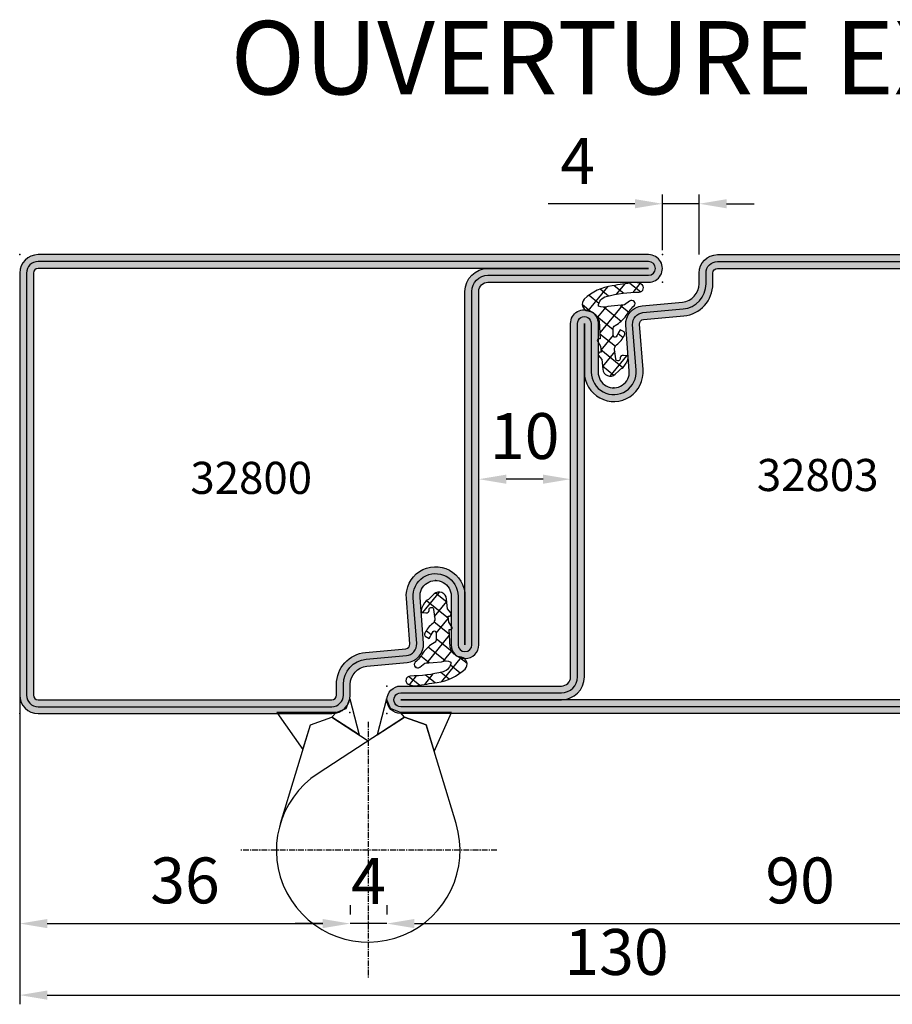
# Model space of a CAD drawing. Units: millimetres. Extents: x 1638 to 11937, y 1412 to 4679.
# Drawn here: x 1876 to 1971, y 2632 to 2740 of the extents above; entities that cross this region are included whole.
import ezdxf

# ---------------------------------------------------------------- set-up
doc = ezdxf.new("R2010")
doc.units = ezdxf.units.MM
doc.linetypes.add('CENTER', pattern=[2, 1.25, -0.25, 0.25, -0.25])
for name, color, linetype in [('AL_CONT', 50, 'Continuous'), ('BC_OX_TEXTE ARIAL STD 08mm', 92, 'Continuous'), ('BC_OX_TEXTE_NUMERO FORSTER', 140, 'Continuous'), ('BS_CENT', 2, 'CENTER'), ('BS_CONT', 2, 'Continuous'), ('HILFSPUNKTE', 14, 'Continuous'), ('PL_CONT', 210, 'Continuous'), ('PL_HATCH', 202, 'Continuous'), ('ST_CONT', 130, 'Continuous'), ('ST_HATCH', 170, 'Continuous')]:
    doc.layers.add(name, color=color, linetype=linetype)
doc.layers.add('IS_CENT', color=201, linetype='CENTER', lineweight=0)
doc.styles.add('BC_OX_05mm', font='arial.ttf', dxfattribs={"height": 5})
doc.styles.add('BC_OX_08mm', font='arial.ttf', dxfattribs={"height": 8})
doc.styles.add('BC_OX_Code Forster', font='arial.ttf', dxfattribs={"height": 3.5})
doc.dimstyles.new('MAL-ISO$0', dxfattribs={"dimtxt": 5, "dimasz": 3, "dimexe": 1, "dimexo": 2, "dimgap": 1.5, "dimtad": 1, "dimdec": 0, "dimtxsty": 'BC_OX_05mm', "dimcen": 0, "dimclrt": 5, "dimadec": 1, "dimazin": 2, "dimtp": 0.1, "dimtm": 0.1, "dimtfac": 0.71, "dimtdec": 0, "dimtmove": 0, "dimatfit": 3, "dimfxl": 1, "dimlwd": -1, "dimlwe": -1, "dimarcsym": 1})

# ---------------------------------------------------------------- blocks, each defined once
blk = doc.blocks.new('F907662')
at = {"layer": 'BS_CENT', "color": 7, "ltscale": 0.5}
for p, q in [((2.000000000000014, 1.000000000000838), (2.000000000000014, 28.99999999999925)), ((15.99999999999922, 15.00000000000004), (-11.99999999999922, 15.00000000000004))]:
    blk.add_line(p, q, dxfattribs=at)
at = {"layer": 'BS_CONT', "color": 7}
blk.add_lwpolyline([(11.56966182624082, 12.09800542189116), (8.30491792586703, 1.332135867369672), (5.955686373902282, 0.4770855090555273), (-3.465420106333696, 6.62568312868045, -1.999999999999741)], format="xyb", close=True, dxfattribs=at)
for points in [[(-7.569661826240818, 12.09800542189116), (-4.304917925867031, 1.332135867369672), (-1.955686373902253, 0.4770855090555273), (2.000000000000014, 3.058727471555514)], [(-4.304917925867031, 1.332135867369672), (-1.955686373902253, 0.4770855090555273), (-1.5, 4.263256414560601e-14), (-7.96251269811809, 4.263256414560601e-14), (-5.123428823541886, 4.031269956360049), (-4.304917925867031, 1.332135867369672)], [(5.955686373902282, 0.4770855090555273), (8.30491792586703, 1.332135867369672), (9.180071972452552, 4.218057272896473), (11.08620056551003, 4.263256414560601e-14), (5.500000000000355, 4.263256414560601e-14)], [(-1.955686373902253, 0.4770855090555273), (-1.5, 4.263256414560601e-14), (-0.4123312989724468, -0.4670543108154135), (1.4210854715202e-14, -1.499999999999957), (1.028584235470944, 2.424741997558428), (-1.955686373902253, 0.4770855090555273)], [(5.955686373902282, 0.4770855090555273), (5.500000000000355, 4.263256414560601e-14), (4.412331298972404, -0.4670543108154135), (4.000000000000014, -1.499999999999957), (2.971415764529084, 2.424741997558428), (5.955686373902282, 0.4770855090555273)]]:
    blk.add_lwpolyline(points, dxfattribs=at)
at = {"layer": 'HILFSPUNKTE', "color": 7}
blk.add_point((0, 0), dxfattribs=at)
blk = doc.blocks.new('907662')
at = {"layer": 'AL_CONT', "color": 7, "rotation": 270}
blk.add_blockref('F907662', (-15.00000000000006, 2), dxfattribs=at)
blk = doc.blocks.new('OX_ANONYM_2B')
at = {"layer": 'PL_HATCH'}
for p, q in [((-0.6900034533954766, 11.01243435570501), (-2.831454031625938, 8.367963125787867)), ((-1.480400883741936, 10.75923896920358), (-0.5561310066993883, 10.0107799804114)), ((0.06265447904561938, 11.1438820227666), (1.09729946817221, 10.30604303054668)), ((1.191724350449221, 11.31812469413225), (0.2719941315850463, 10.18235246207752)), ((1.749771145584916, 11.41186653275025), (2.938280765562453, 10.44943041919379)), ((2.855807468558098, 11.35504622900939), (2.076876171223617, 10.39314618479492)), ((-2.674070859219697, 10.09166920756539), (-1.608451337459925, 9.228747533383398)), ((-3.418856910922713, 9.060600411696498), (-2.483147283029737, 8.30287769532191)), ((-0.8585033977466026, 8.786304277635963), (-1.760371057277496, 7.672590469310393)), ((0.9475836296577, 8.998586036318926), (-1.505229924279334, 5.969613553051431)), ((-1.036231990251139, 8.765373442528471), (0.8204570396861612, 7.261856311476919)), ((0.7199977106085669, 8.977391320833789), (1.608533015230734, 8.257869618220695)), ((2.107326468203709, 9.48813929282531), (2.246960409768405, 9.375065956454137)), ((-1.818941868683169, 7.765014756022396), (-0.06796507917719907, 6.347101709385413)), ((-1.498828500719284, 5.871607413148638), (0.1766328977044225, 4.514845524470559)), ((-0.05365098219010633, 5.744114285210088), (-1.387206735021863, 4.097310077957189)), ((0.4770110278170563, 5.905788759468692), (1.017279511496781, 5.468287967746363)), ((-1.570278150346581, 3.87123570772988), (-1.701218080378482, 3.709538360456548)), ((-1.391944754272444, 4.150870013183578), (1.0082545007253, 2.207226979999859)), ((0.1184969750993758, 3.938649332256688), (-1.207139084639508, 2.301625131484826)), ((1.392989959859278, 3.494467119247076), (-0.4116784884800495, 1.265887183904312)), ((1.451637506726669, 3.482367149834289), (1.543193551714452, 3.408226526460709)), ((-1.21378723654054, 2.372416251246307), (0.01909088925704339, 1.374051230100036))]:
    blk.add_line(p, q, dxfattribs=at)
blk = doc.blocks.new('905306')
at = {"layer": 'HILFSPUNKTE'}
blk.add_point((0, 0), dxfattribs=at)
at = {"layer": 'PL_CONT'}
blk.add_lwpolyline([(0.6941949001881795, 3.105846298427018, -0.8629007143878203), (0.2175866896493552, 3.161280590121933), (0.08955289837514968, 4.165718515143844, -0.2132401195289543), (0.2983164202648929, 4.670145827405022, 0.1262177445143787), (1.168246257904897, 5.756754265983496, 0.3637085096533637), (1.120552170753008, 6.078613901392274), (0.6906570330886304, 6.319743214286632, -0.05160442679508761), (0.2530119840731118, 5.56357228139467, -0.7924817956328003), (-0.05284780342125472, 5.710280037936293), (-0.06837049495722525, 6.364180021564678, -0.2924604600265326), (0.1637565156452858, 6.800062659764329, 0.110006736407306), (1.367970141582244, 7.862940259090557, -0.1021055046391847), (2.222005170145774, 8.915580965595005, 0.9297405946909817), (1.731302167271554, 9.440931636877103), (1.183648078913333, 9.020570343867703), (-0.6276922288351692, 8.851883095421215, -0.2079587787941715), (-1.674371041079493, 8.895662269717718, -0.3331761530990023), (-0.8069610188983596, 9.949191895200101, -0.06000848383429923), (2.781931521839994, 10.41633206098088, 0.7466291882066124), (3.004546500384322, 11.2811980034823, 0.1551345447557266), (2.094967308029887, 11.47239079851851, -0.008891735090199405), (-0.1583714880044162, 11.11217682777442, 0.1574102523479319), (-3.207344519768775, 9.644654586256607, 0.5920377476361203), (-2.804092876633849, 8.36197743658743), (-2.390580247480599, 8.285832164990055, -0.2018242348327201), (-1.590232615244645, 7.271009335532455), (-1.464488162968195, 5.34585499036389), (-1.636900918242919, 5.334535004068734, 0.6416024187720805), (-1.748684150887044, 5.046203925872391), (-1.425449286239473, 4.529614899395568), (-1.368112699657956, 3.881465598818032), (-1.522598407589133, 3.883020951301731, 0.6273194578068341), (-1.642019387731285, 3.531225500844215), (-1.27988232044844, 3.076212594983517), (-1.180669275559485, 2.019768240647217, 0.6301628853179727), (0.1518829714918652, 1.471047759586433), (0.5667656939537196, 1.859650943237128, -0.07414142327721686), (1.037086296492227, 2.223693857491199, 0.1395254920806196), (1.561848352605161, 3.241546990697628, 0.5326773159675634), (1.377626280935253, 3.494516752908361), (1.047159301645042, 3.515350862790719, 0.4519029587956711), (0.7179809823627608, 3.268189734102108, -0.06136721980970648), (0.6935077423798113, 3.10334457245564)], format="xyb", dxfattribs=at)
at = {"color": 7, "linetype": 'Continuous'}
blk.add_blockref('OX_ANONYM_2B', (0, 0), dxfattribs=at)
blk = doc.blocks.new('32803')
h = blk.add_hatch(color=5)
edge = h.paths.add_edge_path()
edge.add_arc((-48.50000000000001, -68.49999999999999), 1.5, -180, 0, ccw=False)
edge.add_line((-50.00000000000001, -68.49999999999999), (-49.99999999999999, 18.50000000000001))
edge.add_arc((-48.49999999999999, 18.50000000000001), 1.5, 0, 180, ccw=False)
edge.add_line((-46.99999999999999, 18.50000000000001), (-47, 1.000000000000014))
edge.add_arc((-46, 1.000000000000014), 1, 180, 270)
edge.add_line((-46, 1.4210854715202e-14), (-7.5, 7.105427357601002e-15))
edge.add_arc((-7.5, -1.499999999999993), 1.5, -90, 90, ccw=False)
edge.add_line((-7.5, -2.999999999999993), (-12.8000000000003, -2.999999999999993))
edge.add_arc((-12.79999999999916, -4.699999999999937), 1.699999999999944, 90.00000000003831, 274.9262212565846)
edge.add_line((-12.65401608891545, -6.393720371756892), (-7.673048658964149, -6.004997097859125))
edge.add_arc((-7.561308149716179, -8.001873172780332), 1.999999999999931, 5.360746756150718, 93.20279751389631, ccw=False)
edge.add_line((-5.570055740897033, -7.81502070592034), (-5.168018008933359, -12.18329689283325))
edge.add_arc((-3.176435158766822, -12.00000000000005), 1.999999999999943, 185.2584481080187, 270)
edge.add_line((-3.176435158766822, -13.99999999999999), (-2, -13.99999999999999))
edge.add_arc((-2, -15.99999999999999), 2, 0, 90, ccw=False)
edge.add_line((0, -15.99999999999999), (0, -48))
edge.add_arc((-2, -48), 2, -90, 0, ccw=False)
edge.add_line((-2, -50), (-45.99999999999995, -49.99999999999999))
edge.add_arc((-45.99999999999995, -50.99999999999999), 1, 90, 180)
edge.add_line((-46.99999999999995, -50.99999999999999), (-47.00000000000001, -68.49999999999999))
edge = h.paths.add_edge_path(flags=16)
edge.add_line((-48.49999999999999, 18.50000000000001), (-48.5, 1.000000000000014))
edge.add_arc((-46, 1.000000000000014), 2.5, 180, 270)
edge.add_line((-46, -1.499999999999986), (-7.5, -1.499999999999993))
edge.add_line((-7.5, -1.499999999999993), (-12.80000000000075, -1.499999999999993))
edge.add_arc((-12.7999999999987, -4.699999999999914), 3.199999999999921, 90.00000000003662, 274.9262212565869)
edge.add_line((-12.52520675560572, -7.888179523307137), (-7.589243277028231, -7.502654154049985))
edge.add_arc((-7.561308149716188, -8.001873172780382), 0.5000000000000804, 5.360746756157198, 93.20279751390137, ccw=False)
edge.add_line((-7.06349504751131, -7.955160056065317), (-6.66170274558533, -12.3207695624581))
edge.add_arc((-3.176432757793798, -12), 3.499999999999993, 185.2584481080187, 269.9999999999999)
edge.add_line((-3.176432757793805, -15.49999999999999), (-2, -15.49999999999999))
edge.add_arc((-2, -15.99999999999999), 0.5, -6.480149750132114e-12, 90, ccw=False)
edge.add_line((-1.5, -16.00000000000005), (-1.5, -48))
edge.add_arc((-2, -48), 0.5, -90, 0, ccw=False)
edge.add_line((-2, -48.5), (-46.00000000000006, -48.49999999999999))
edge.add_arc((-46.00000000000006, -50.99999999999999), 2.5, 90, 180)
edge.add_line((-48.50000000000006, -50.99999999999999), (-48.50000000000001, -68.49999999999999))
edge.add_line((-48.50000000000001, -68.49999999999999), (-48.49999999999999, 18.50000000000001))
at = {"layer": 'HILFSPUNKTE'}
for p in [(-49.99999999999999, 20.00000000000001), (-46.99999999999999, 20.00000000000001), (0, -10), (0, -50), (-50.00000000000001, -69.99999999999999), (-47.00000000000001, -69.99999999999999)]:
    blk.add_point(p, dxfattribs=at)
at = {"layer": 'ST_CONT'}
for points in [[(-47.00000000000001, -68.49999999999999, -0.9999999999999999), (-50.00000000000001, -68.49999999999999), (-49.99999999999999, 18.50000000000001, -0.9999999999999999), (-46.99999999999999, 18.50000000000001), (-47, 1.000000000000014, 0.414213562373095), (-46, 1.4210854715202e-14), (-7.5, 7.105427357601002e-15, -0.9999999999999999), (-7.5, -2.999999999999993), (-12.8000000000003, -2.999999999999993, 1.043940648538737), (-12.65401608891545, -6.393720371756892), (-7.673048658964149, -6.004997097859125, -0.4032247648994258), (-5.570055740897033, -7.81502070592034), (-5.168018008933359, -12.18329689283325, 0.3875810705703802), (-3.176435158766822, -13.99999999999999), (-2, -13.99999999999999, -0.414213562373095), (0, -15.99999999999999), (0, -48, -0.414213562373095), (-2, -50), (-45.99999999999995, -49.99999999999999, 0.414213562373095), (-46.99999999999995, -50.99999999999999)], [(-48.49999999999999, 18.50000000000001), (-48.5, 1.000000000000014, 0.414213562373095), (-46, -1.499999999999986), (-7.5, -1.499999999999993), (-12.80000000000075, -1.499999999999993, 1.043940648538773), (-12.52520675560572, -7.888179523307137), (-7.589243277028231, -7.502654154049985, -0.4032247648994191), (-7.06349504751131, -7.955160056065317), (-6.66170274558533, -12.3207695624581, 0.3875810705703797), (-3.176432757793805, -15.49999999999999), (-2, -15.49999999999999, -0.4142135623731283), (-1.5, -16.00000000000005), (-1.5, -48, -0.414213562373095), (-2, -48.5), (-46.00000000000006, -48.49999999999999, 0.414213562373095), (-48.50000000000006, -50.99999999999999), (-48.50000000000001, -68.49999999999999)]]:
    blk.add_lwpolyline(points, format="xyb", close=True, dxfattribs=at)
at = {"layer": 'ST_HATCH', "ltscale": 7}
blk.add_lwpolyline([(-47.75000000000001, -68.49999999999999, -1), (-49.25000000000001, -68.49999999999999), (-49.24999999999999, 18.50000000000001, -1), (-47.74999999999999, 18.50000000000001), (-47.75, 1.000000000000014, 0.414213562373095), (-46, -0.7499999999999858), (-7.5, -0.7499999999999929, -1.00000013765104), (-7.5, -2.249999999999993), (-12.80000000000081, -2.249999999999993, 1.043234586628007), (-12.59291156534937, -7.141232143864265), (-7.623875855098731, -6.75344004191458, -0.4013956418743084), (-6.316830769943635, -7.884501748513223), (-5.914861577745853, -12.2520332276457, 0.3875810705703819), (-3.176435158766822, -14.74999999999999), (-2, -14.74999999999999, -0.4142135623730951), (-0.75, -15.99999999999999), (-0.75, -48, -0.4142135623730951), (-2, -49.25), (-45.99999999999995, -49.24999999999999, 0.414213562373095), (-47.74999999999995, -50.99999999999999)], format="xyb", close=True, dxfattribs=at)
at = {"layer": 'IS_CENT', "rotation": 270}
blk.add_blockref('905306', (-14.49999999999909, -4.699999999999925), dxfattribs=at)
blk = doc.blocks.new('32800')
h = blk.add_hatch(color=5)
edge = h.paths.add_edge_path()
edge.add_arc((-7.561308149716266, -8.001873172780297), 1.999999999999957, 5.360746756149765, 93.20279751389538)
edge.add_line((-7.673048658964206, -6.004997097859061), (-12.65401608891551, -6.393720371756942))
edge.add_arc((-12.79999999999922, -4.699999999999958), 1.699999999999973, 90.00000000003831, 274.92622125658454, ccw=False)
edge.add_line((-12.80000000000035, -2.999999999999986), (-7.500000000000057, -2.999999999999986))
edge.add_arc((-7.500000000000057, -1.499999999999986), 1.5, 270, 450)
edge.add_line((-7.500000000000057, 1.4210854715202e-14), (-46.00000000000004, 1.4210854715202e-14))
edge.add_arc((-46.00000000000004, 1.000000000000014), 1, 180, 270, ccw=False)
edge.add_line((-47.00000000000004, 1.000000000000014), (-47.00000000000004, 18.50000000000001))
edge.add_arc((-48.50000000000004, 18.50000000000001), 1.5, 0, 180)
edge.add_line((-50.00000000000004, 18.50000000000001), (-50.00000000000011, -47.99999999999999))
edge.add_arc((-48.00000000000011, -47.99999999999999), 2, 180, 270)
edge.add_line((-48.00000000000011, -49.99999999999999), (-2, -50))
edge.add_arc((-2, -48), 2, 270, 360)
edge.add_line((0, -48), (-5.684341886080801e-14, -15.99999999999999))
edge.add_arc((-2.000000000000057, -15.99999999999999), 2, 0, 90)
edge.add_line((-2.000000000000057, -13.99999999999999), (-3.176435158766878, -13.99999999999999))
edge.add_arc((-3.176435158766865, -11.99999999999997), 2.000000000000014, 185.2584481080189, 269.9999999999996, ccw=False)
edge.add_line((-5.168018008933473, -12.18329689283318), (-5.570055740897089, -7.815020705920332))
edge = h.paths.add_edge_path(flags=16)
edge.add_arc((-7.561308149716244, -8.001873172780373), 0.5000000000000787, 5.360746756157083, 93.20279751390159)
edge.add_line((-7.589243277028288, -7.502654154049978), (-12.52520675560578, -7.888179523307187))
edge.add_arc((-12.79999999999865, -4.69999999999993), 3.199999999999945, 90.00000000003871, 274.9262212565848, ccw=False)
edge.add_line((-12.80000000000081, -1.499999999999986), (-7.500000000000057, -1.499999999999986))
edge.add_line((-7.500000000000057, -1.499999999999986), (-46.00000000000005, -1.499999999999986))
edge.add_arc((-46.00000000000004, 1.000000000000011), 2.499999999999996, 179.9999999999999, 269.9999999999999, ccw=False)
edge.add_line((-48.50000000000004, 1.000000000000014), (-48.50000000000004, 18.50000000000001))
edge.add_line((-48.50000000000004, 18.50000000000001), (-48.50000000000011, -47.99999999999999))
edge.add_arc((-48.00000000000011, -47.99999999999999), 0.5, 180, 270)
edge.add_line((-48.00000000000011, -48.49999999999999), (-2.000000000000057, -48.5))
edge.add_arc((-2.000000000000057, -48), 0.5, 270, 360)
edge.add_line((-1.500000000000057, -48), (-1.500000000000057, -16.00000000000004))
edge.add_arc((-2.000000000000057, -16.00000000000004), 0.5, 0, 90)
edge.add_line((-2.000000000000057, -15.50000000000004), (-3.176432757793862, -15.49999999999999))
edge.add_arc((-3.176432757793848, -11.99999999999999), 3.5, 185.2584481080188, 269.9999999999998, ccw=False)
edge.add_line((-6.661702745585387, -12.3207695624581), (-7.063495047511367, -7.95516005606531))
at = {"layer": 'HILFSPUNKTE'}
for p in [(-50.00000000000004, 20.00000000000001), (-47.00000000000004, 20.00000000000001), (0, -10), (-50.00000000000011, -49.99999999999999), (0, -50)]:
    blk.add_point(p, dxfattribs=at)
at = {"layer": 'ST_CONT'}
for points in [[(-5.570055740897089, -7.815020705920332, 0.4032247648994256), (-7.673048658964206, -6.004997097859061), (-12.65401608891551, -6.393720371756942, -1.043940648538737), (-12.80000000000035, -2.999999999999986), (-7.500000000000057, -2.999999999999986, 0.9999999999999999), (-7.500000000000057, 1.4210854715202e-14), (-46.00000000000004, 1.4210854715202e-14, -0.414213562373095), (-47.00000000000004, 1.000000000000014), (-47.00000000000004, 18.50000000000001, 0.9999999999999999), (-50.00000000000004, 18.50000000000001), (-50.00000000000011, -47.99999999999999, 0.414213562373095), (-48.00000000000011, -49.99999999999999), (-2, -50, 0.414213562373095), (0, -48), (-5.684341886080801e-14, -15.99999999999999, 0.414213562373095), (-2.000000000000057, -13.99999999999999), (-3.176435158766878, -13.99999999999999, -0.3875810705703772), (-5.168018008933473, -12.18329689283318)], [(-7.063495047511367, -7.95516005606531, 0.4032247648994197), (-7.589243277028288, -7.502654154049978), (-12.52520675560578, -7.888179523307187, -1.043940648538736), (-12.80000000000081, -1.499999999999986), (-7.500000000000057, -1.499999999999986), (-46.00000000000005, -1.499999999999986, -0.414213562373095), (-48.50000000000004, 1.000000000000014), (-48.50000000000004, 18.50000000000001), (-48.50000000000011, -47.99999999999999, 0.414213562373095), (-48.00000000000011, -48.49999999999999), (-2.000000000000057, -48.5, 0.414213562373095), (-1.500000000000057, -48), (-1.500000000000057, -16.00000000000004, 0.414213562373095), (-2.000000000000057, -15.50000000000004), (-3.176432757793862, -15.49999999999999, -0.3875810705703787), (-6.661702745585387, -12.3207695624581)]]:
    blk.add_lwpolyline(points, format="xyb", close=True, dxfattribs=at)
at = {"layer": 'ST_HATCH', "ltscale": 8}
blk.add_lwpolyline([(-6.316830769944602, -7.884501748503439, 0.4013956418720486), (-7.623875855098845, -6.753440041914629), (-12.59291156534636, -7.141232143864087, -1.043234586628754), (-12.80000000000035, -2.249999999999986), (-7.500000000000057, -2.249999999999986, 1), (-7.500000000000057, -0.7499999999999858), (-46.00000000000005, -0.7499999999999858, -0.414213562373095), (-47.75000000000004, 1.000000000000014), (-47.75000000000004, 18.50000000000001, 1), (-49.25000000000004, 18.50000000000001), (-49.25000000000011, -47.99999999999999, 0.4142135623730959), (-48.00000000000011, -49.24999999999999), (-2, -49.25, 0.4142135623730976), (-0.75, -48), (-0.7500000000000568, -15.99999999999999, 0.4142135623730818), (-2, -14.74999999999999), (-3.176435158766935, -14.74999999999993, -0.3875810705703667), (-5.914861577745967, -12.2520332276457)], format="xyb", close=True, dxfattribs=at)
at = {"layer": 'IS_CENT', "rotation": 270}
blk.add_blockref('905306', (-14.49999999999919, -4.699999999999946), dxfattribs=at)
blk = doc.blocks.new('*D505')
at = {"color": 0, "transparency": 16777216}
for p, q in [((1946.343304043144, 2714.534257401853), (1946.343304043144, 2720.582466620066)), ((1950.343296191904, 2714.034258334674), (1950.343296191904, 2720.582466620066)), ((1943.343304043144, 2719.582466620066), (1933.884913865791, 2719.582466620066)), ((1950.343296191904, 2719.582466620066), (1946.343304043144, 2719.582466620066)), ((1953.343296191904, 2719.582466620066), (1956.343296191904, 2719.582466620066))]:
    blk.add_line(p, q, dxfattribs=at)
for points in [[(1943.343304043144, 2720.082466620066), (1943.343304043144, 2719.082466620066), (1946.343304043144, 2719.582466620066)], [(1953.343296191904, 2720.082466620066), (1953.343296191904, 2719.082466620066), (1950.343296191904, 2719.582466620066)]]:
    blk.add_solid(points, dxfattribs=at)
at = {"layer": 'Defpoints', "color": 0, "transparency": 16777216}
for p in [(1946.343304043144, 2719.582466620066), (1946.343304043144, 2712.534257401853), (1950.343296191904, 2712.034258334674)]:
    blk.add_point(p, dxfattribs=at)
at = {"color": 5, "transparency": 16777216, "insert": (1937.114108954467, 2723.582466620066), "char_height": 5, "attachment_point": 5, "style": 'BC_OX_05mm'}
blk.add_mtext('4', dxfattribs=at)
blk = doc.blocks.new('*D507')
at = {"color": 0, "transparency": 16777216}
for p, q in [((1876.343297914857, 2671.116478108225), (1876.343297914857, 2632.356954028421)), ((2006.34330725951, 2663.488095206457), (2006.34330725951, 2632.356954028421)), ((1879.343297914857, 2633.356954028421), (2003.34330725951, 2633.356954028421))]:
    blk.add_line(p, q, dxfattribs=at)
for points in [[(1879.343297914857, 2633.856954028421), (1879.343297914857, 2632.856954028421), (1876.343297914857, 2633.356954028421)], [(2003.34330725951, 2633.856954028421), (2003.34330725951, 2632.856954028421), (2006.34330725951, 2633.356954028421)]]:
    blk.add_solid(points, dxfattribs=at)
at = {"layer": 'Defpoints', "color": 0, "transparency": 16777216}
for p in [(1876.343297914857, 2673.116478108225), (2006.34330725951, 2665.488095206457), (2006.34330725951, 2633.356954028421)]:
    blk.add_point(p, dxfattribs=at)
at = {"color": 5, "transparency": 16777216, "insert": (1941.343302587185, 2637.41152428763), "char_height": 5, "attachment_point": 5, "style": 'BC_OX_05mm'}
blk.add_mtext('130', dxfattribs=at)
blk = doc.blocks.new('*D509')
at = {"color": 0, "transparency": 16777216}
for p, q in [((1876.343297914857, 2664.032169334954), (1876.343297914857, 2640.15289004057)), ((1912.343296828552, 2643.15289004057), (1912.343296828552, 2642.15289004057)), ((1879.343297914857, 2641.15289004057), (1909.343296828552, 2641.15289004057))]:
    blk.add_line(p, q, dxfattribs=at)
for points in [[(1879.343297914857, 2641.65289004057), (1879.343297914857, 2640.65289004057), (1876.343297914857, 2641.15289004057)], [(1909.343296828552, 2641.65289004057), (1909.343296828552, 2640.65289004057), (1912.343296828552, 2641.15289004057)]]:
    blk.add_solid(points, dxfattribs=at)
at = {"layer": 'Defpoints', "color": 0, "transparency": 16777216}
for p in [(1876.343297914857, 2666.032169334954), (1912.343296828552, 2641.15289004057), (1912.343296828552, 2641.15289004057)]:
    blk.add_point(p, dxfattribs=at)
at = {"color": 5, "transparency": 16777216, "insert": (1894.343297371704, 2645.207460299779), "char_height": 5, "attachment_point": 5, "style": 'BC_OX_05mm'}
blk.add_mtext('36', dxfattribs=at)
blk = doc.blocks.new('*D510')
at = {"color": 0, "transparency": 16777216}
for p, q in [((1912.343296828552, 2643.15289004057), (1912.343296828552, 2642.15289004057)), ((1916.343292218238, 2643.15289004057), (1916.343292218238, 2642.15289004057)), ((1909.343296828552, 2641.15289004057), (1906.343296828552, 2641.15289004057)), ((1916.343292218238, 2641.15289004057), (1912.343296828552, 2641.15289004057)), ((1919.343292218238, 2641.15289004057), (1922.343292218238, 2641.15289004057))]:
    blk.add_line(p, q, dxfattribs=at)
for points in [[(1909.343296828552, 2641.65289004057), (1909.343296828552, 2640.65289004057), (1912.343296828552, 2641.15289004057)], [(1919.343292218238, 2641.65289004057), (1919.343292218238, 2640.65289004057), (1916.343292218238, 2641.15289004057)]]:
    blk.add_solid(points, dxfattribs=at)
at = {"layer": 'Defpoints', "color": 0, "transparency": 16777216}
for p in [(1912.343296828552, 2641.15289004057), (1912.343296828552, 2641.15289004057), (1916.343292218238, 2641.15289004057)]:
    blk.add_point(p, dxfattribs=at)
at = {"color": 5, "transparency": 16777216, "insert": (1914.343294523395, 2645.15289004057), "char_height": 5, "attachment_point": 5, "style": 'BC_OX_05mm'}
blk.add_mtext('4', dxfattribs=at)
blk = doc.blocks.new('*D511')
at = {"color": 0, "transparency": 16777216}
for p, q in [((1916.343292218238, 2643.15289004057), (1916.343292218238, 2642.15289004057)), ((1919.343292218238, 2641.15289004057), (2003.34330725951, 2641.15289004057)), ((2006.34330725951, 2639.264965188746), (2006.34330725951, 2640.15289004057))]:
    blk.add_line(p, q, dxfattribs=at)
for points in [[(1919.343292218238, 2641.65289004057), (1919.343292218238, 2640.65289004057), (1916.343292218238, 2641.15289004057)], [(2003.34330725951, 2641.65289004057), (2003.34330725951, 2640.65289004057), (2006.34330725951, 2641.15289004057)]]:
    blk.add_solid(points, dxfattribs=at)
at = {"layer": 'Defpoints', "color": 0, "transparency": 16777216}
for p in [(2006.34330725951, 2641.264965188746), (1916.343292218238, 2641.15289004057), (2006.34330725951, 2641.15289004057)]:
    blk.add_point(p, dxfattribs=at)
at = {"color": 5, "transparency": 16777216, "insert": (1961.343299738874, 2645.205754979178), "char_height": 5, "attachment_point": 5, "style": 'BC_OX_05mm'}
blk.add_mtext('90', dxfattribs=at)
blk = doc.blocks.new('*D519')
at = {"color": 0, "transparency": 16777216}
for p, q in [((1933.343292760559, 2689.571056586621), (1929.343300534064, 2689.571056586621)), ((1926.343300534064, 2687.963491711751), (1926.343300534064, 2688.571056586621)), ((1936.343292760559, 2687.963490157051), (1936.343292760559, 2688.571056586621))]:
    blk.add_line(p, q, dxfattribs=at)
for points in [[(1929.343300534064, 2690.071056586621), (1929.343300534064, 2689.071056586621), (1926.343300534064, 2689.571056586621)], [(1933.343292760559, 2690.071056586621), (1933.343292760559, 2689.071056586621), (1936.343292760559, 2689.571056586621)]]:
    blk.add_solid(points, dxfattribs=at)
at = {"layer": 'Defpoints', "color": 0, "transparency": 16777216}
for p in [(1926.343300534064, 2689.963491711751), (1926.343300534064, 2689.571056586621), (1936.343292760559, 2689.963490157051)]:
    blk.add_point(p, dxfattribs=at)
at = {"color": 5, "transparency": 16777216, "insert": (1931.343296647312, 2693.623921525229), "char_height": 5, "attachment_point": 5, "style": 'BC_OX_05mm'}
blk.add_mtext('10', dxfattribs=at)

msp = doc.modelspace()

# ---------------------------------------------------------------- block references
at = {"layer": 'ST_HATCH', "linetype": 'Continuous', "rotation": 269.9999910922195}
msp.add_blockref('32800', (1926.343296502844, 2664.034260511256), dxfattribs=at)
at = {"layer": 'ST_HATCH', "linetype": 'Continuous', "xscale": -1, "yscale": -1, "rotation": 269.9999910922196}
msp.add_blockref('32803', (1936.343296502844, 2714.034260511256), dxfattribs=at)
at = {"layer": 'ST_HATCH', "color": 7, "linetype": 'Continuous', "yscale": -1, "rotation": 269.9999910922195}
msp.add_blockref('907662', (1914.303474426871, 2649.13713150289), dxfattribs=at)

# ---------------------------------------------------------------- texts
at = {"layer": 'BC_OX_TEXTE ARIAL STD 08mm', "insert": (1899.318805153906, 2739.493541237459), "char_height": 8, "attachment_point": 1, "style": 'BC_OX_08mm'}
msp.add_mtext_dynamic_manual_height_columns('OUVERTURE EXTERIEURE', width=433.8012532838866, gutter_width=1, heights=[0], dxfattribs=at)
at = {"layer": 'BC_OX_TEXTE_NUMERO FORSTER', "char_height": 3.5, "width": 27.68202274106886, "attachment_point": 5, "style": 'BC_OX_Code Forster'}
for s, insert in [('32803', (1963.257446760886, 2689.572643100503)), ('32800', (1901.559298308494, 2689.261444740739))]:
    msp.add_mtext(s, dxfattribs=dict(at, insert=insert))

# ---------------------------------------------------------------- dimensions: what is measured, and where the dimension line sits
for base, p1, p2, picture, middle in [((1946.343304043144, 2719.582466620066), (1950.343296191904, 2712.034258334674), (1946.343304043144, 2712.534257401853), '*D505', (1937.114108954467, 2723.582466620066)), ((1926.343300534064, 2689.571056586621), (1936.343292760559, 2689.963490157051), (1926.343300534064, 2689.963491711751), '*D519', (1931.343296647312, 2693.623921525229)), ((1912.343296828552, 2641.15289004057), (1876.343297914857, 2666.032169334954), (1912.343296828552, 2641.15289004057), '*D509', (1894.343297371704, 2645.207460299779)), ((2006.34330725951, 2641.15289004057), (1916.343292218238, 2641.15289004057), (2006.34330725951, 2641.264965188746), '*D511', (1961.343299738874, 2645.205754979178))]:
    dim = msp.add_linear_dim(base=base, p1=p1, p2=p2, dimstyle='MAL-ISO$0')
    dim.commit()
    dim.dimension.update_dxf_attribs({"geometry": picture, "text_midpoint": middle})
for base, p1, p2, picture, middle in [((2006.34330725951, 2633.356954028421), (1876.343297914857, 2673.116478108225), (2006.34330725951, 2665.488095206457), '*D507', (1941.343302587185, 2633.356954028421)), ((1912.343296828552, 2641.15289004057), (1916.343292218238, 2641.15289004057), (1912.343296828552, 2641.15289004057), '*D510', (1914.343294523395, 2641.15289004057))]:
    dim = msp.add_linear_dim(base=base, p1=p1, p2=p2, dimstyle='MAL-ISO$0')
    dim.commit()
    dim.dimension.update_dxf_attribs({"geometry": picture, "text_midpoint": middle, "dimtype": 160})

doc.saveas('drawing.dxf')
